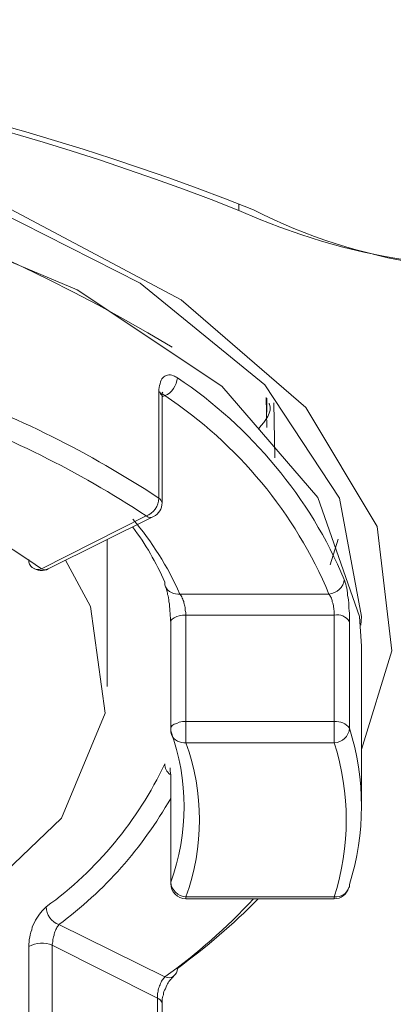
# Model space of a CAD drawing. Units: millimetres. Extents: x 0 to 250, y -250 to 0.
# Drawn here: x 82 to 82, y -65 to -63 of the extents above; entities that cross this region are included whole.
import ezdxf

# ---------------------------------------------------------------- set-up
doc = ezdxf.new("R2010")
doc.units = ezdxf.units.MM
doc.header["$MEASUREMENT"] = 0
doc.layers.add('Layer 1', color=7, linetype='Continuous', lineweight=0)

# ---------------------------------------------------------------- blocks, each defined once
blk = doc.blocks.new('Block_4')
at = {"layer": 'Layer 1', "color": 18, "lineweight": 20, "true_color": 0x000000}
for p, q in [((81.4242, -63.6003), (81.7136, -63.7467)), ((81.4894, -63.6186), (81.7846, -63.7753)), ((81.8841, -63.6094), (81.8841, -63.6209)), ((81.6049, -63.7582), (81.2857, -63.6243)), ((81.8544, -63.9252), (81.6049, -63.7582)), ((81.7136, -63.7467), (81.9287, -63.9229)), ((81.7846, -63.7753), (81.9997, -63.9618)), ((82.0203, -64.1174), (81.8544, -63.9252)), ((81.9287, -63.9229), (82.058, -64.1186)), ((81.7457, -64.1186), (81.7457, -63.9344)), ((81.756, -63.9412), (81.7514, -63.9435)), ((81.7514, -64.1266), (81.7514, -63.9424)), ((81.9322, -63.9962), (81.931, -63.9447)), ((81.9322, -63.9458), (81.9322, -63.9698)), ((81.9447, -63.9538), (81.9459, -64.0488)), ((81.9997, -63.9618), (82.1232, -64.1678)), ((82.0923, -64.3234), (82.0203, -64.1174)), ((82.058, -64.1186), (82.0958, -64.3234)), ((81.5432, -64.241), (81.7239, -64.1495)), ((81.5546, -64.241), (81.7365, -64.1506)), ((82.1232, -64.1678), (82.1484, -64.3829)), ((81.6564, -64.4447), (81.6564, -64.1907)), ((82.0557, -64.1895), (82.042, -64.2341)), ((81.5843, -64.2261), (81.6278, -64.3062)), ((81.756, -64.2639), (81.756, -64.2685)), ((81.756, -64.2685), (81.7571, -64.2719)), ((81.7823, -64.2845), (82.0397, -64.2845)), ((81.6278, -64.3062), (81.653, -64.4904)), ((81.7869, -64.3211), (81.7811, -64.3222)), ((81.7926, -64.3211), (81.7869, -64.3211)), ((82.0489, -64.3211), (81.7926, -64.3211)), ((81.7926, -64.3211), (81.7926, -64.5053)), ((82.0489, -64.5053), (82.0489, -64.3211)), ((81.7685, -64.328), (81.7663, -64.3302)), ((81.7663, -64.3302), (81.7663, -64.3337)), ((81.7663, -64.3337), (81.7663, -64.519)), ((81.7663, -64.3337), (81.7663, -64.3337)), ((81.772, -64.3257), (81.7685, -64.328)), ((81.7766, -64.3234), (81.772, -64.3257)), ((81.7811, -64.3222), (81.7766, -64.3234)), ((82.0752, -64.3325), (82.0752, -64.5167)), ((82.0958, -64.3749), (82.0923, -64.3234)), ((82.0958, -64.3234), (82.0946, -64.3383)), ((82.0958, -64.6517), (82.0958, -64.3749)), ((82.1484, -64.3829), (82.0958, -64.5533)), ((81.653, -64.4904), (81.5775, -64.6723)), ((81.772, -64.5099), (81.7766, -64.5087)), ((81.7766, -64.5087), (81.7811, -64.5064)), ((81.7811, -64.5064), (81.7869, -64.5053)), ((81.7869, -64.5053), (81.7926, -64.5053)), ((81.7926, -64.5053), (82.0489, -64.5053)), ((81.7926, -64.5053), (81.7926, -64.5419)), ((82.0489, -64.5053), (82.0489, -64.5419)), ((81.7663, -64.5156), (81.7685, -64.5122)), ((81.7663, -64.5179), (81.7663, -64.5156)), ((81.7663, -64.519), (81.7663, -64.5179)), ((81.7685, -64.5122), (81.772, -64.5099)), ((82.0489, -64.5419), (81.7926, -64.5419)), ((81.7663, -64.598), (81.7663, -64.7833)), ((81.7663, -64.598), (81.7663, -64.6003)), ((81.7663, -64.6003), (81.7663, -64.7856)), ((81.5775, -64.6723), (81.407, -64.8359)), ((81.7663, -64.7856), (81.7663, -64.7833)), ((82.074, -64.7925), (82.0752, -64.7913)), ((82.0752, -64.7913), (82.0752, -64.7868)), ((81.7926, -64.8085), (82.0489, -64.8085)), ((81.7926, -64.8085), (81.7926, -64.8119)), ((81.7926, -64.8119), (82.0489, -64.8119)), ((82.0489, -64.8085), (82.0489, -64.8119)), ((81.5729, -64.8565), (81.756, -64.9469)), ((81.5214, -65.0785), (81.5214, -64.8943)), ((81.5615, -64.892), (81.5615, -65.0774)), ((81.7434, -64.9835), (81.5615, -64.892)), ((81.7434, -65.1677), (81.7434, -64.9835)), ((81.7514, -65.1769), (81.7514, -64.9927))]:
    blk.add_line(p, q, dxfattribs=at)
for points in [[(81.756, -63.9412), (81.7525, -63.939), (81.7491, -63.9378), (81.748, -63.939)], [(81.7514, -63.9424), (81.7514, -63.9401), (81.7514, -63.9367), (81.7525, -63.9355)]]:
    blk.add_lwpolyline(points, dxfattribs=at)
for points, knots in [([(83.574, -64.209), (83.5648, -64.1163), (83.5557, -64.0248), (83.5271, -63.9332), (83.4996, -63.8428), (83.4516, -63.7536), (83.3898, -63.6666), (83.328, -63.5797), (83.2525, -63.495), (83.1632, -63.4149), (83.074, -63.3337), (82.971, -63.2571), (82.8566, -63.185), (82.7411, -63.1129), (82.6141, -63.0465), (82.4756, -62.9847), (82.3383, -62.9241), (82.1907, -62.868), (82.034, -62.82), (81.8784, -62.7708), (81.7136, -62.7285), (81.5432, -62.693), (81.3727, -62.6587), (81.1965, -62.6301), (81.0169, -62.6106), (80.8372, -62.59), (80.6542, -62.5774), (80.47, -62.5729), (80.2858, -62.5683), (80.1004, -62.5706), (79.9185, -62.5809), (79.7354, -62.5923), (79.5535, -62.6106), (79.3773, -62.6369), (79.2, -62.6621), (79.0272, -62.6953), (78.8625, -62.7353), (78.6966, -62.7765), (78.5375, -62.8234), (78.3876, -62.8772), (78.2378, -62.931), (78.097, -62.9905), (77.9677, -63.0568), (77.8385, -63.122), (77.7195, -63.193), (77.6142, -63.2685), (77.509, -63.344), (77.4151, -63.4241), (77.3362, -63.5065), (77.2572, -63.59), (77.1932, -63.6769), (77.1428, -63.765), (77.0936, -63.8543), (77.0582, -63.9447), (77.0387, -64.0362), (77.0193, -64.1277), (77.0158, -64.2204), (77.0273, -64.3131), (77.0387, -64.4046), (77.0662, -64.4961), (77.1085, -64.5854), (77.1508, -64.6758), (77.208, -64.7627), (77.2801, -64.8485), (77.3522, -64.9332), (77.438, -65.0144), (77.5376, -65.0922), (77.6371, -65.17), (77.7492, -65.2433), (77.8739, -65.3108), (77.9975, -65.3794), (78.1325, -65.4423), (78.2778, -65.4995), (78.4231, -65.5556), (78.5776, -65.6059), (78.74, -65.6506), (78.9025, -65.694), (79.0718, -65.7307), (79.2457, -65.7604), (79.4208, -65.7902), (79.6004, -65.8119), (79.7823, -65.8268), (79.9643, -65.8416), (80.1485, -65.8485), (80.3327, -65.8474), (80.5169, -65.8462), (80.7011, -65.8371), (80.8818, -65.821), (81.0638, -65.8039), (81.2422, -65.7799), (81.415, -65.749), (81.5889, -65.7181), (81.756, -65.6792), (81.9161, -65.6334), (82.0763, -65.5876), (82.2296, -65.535), (82.3715, -65.4767), (82.5145, -65.4183), (82.6472, -65.3542), (82.7685, -65.2844), (82.8898, -65.2158), (82.9985, -65.1414), (83.0946, -65.0625), (83.1907, -64.9835), (83.2719, -64.9012), (83.3417, -64.8154), (83.4104, -64.7295), (83.4664, -64.6414), (83.5019, -64.5511), (83.5465, -64.4389), (83.5603, -64.3234), (83.574, -64.209)], [0, 0, 0, 0, 1, 1, 1, 2, 2, 2, 3, 3, 3, 4, 4, 4, 5, 5, 5, 6, 6, 6, 7, 7, 7, 8, 8, 8, 9, 9, 9, 10, 10, 10, 11, 11, 11, 12, 12, 12, 13, 13, 13, 14, 14, 14, 15, 15, 15, 16, 16, 16, 17, 17, 17, 18, 18, 18, 19, 19, 19, 20, 20, 20, 21, 21, 21, 22, 22, 22, 23, 23, 23, 24, 24, 24, 25, 25, 25, 26, 26, 26, 27, 27, 27, 28, 28, 28, 29, 29, 29, 30, 30, 30, 31, 31, 31, 32, 32, 32, 33, 33, 33, 34, 34, 34, 35, 35, 35, 36, 36, 36, 37, 37, 37, 37]), ([(81.7457, -63.9344), (81.7457, -63.9298), (81.7468, -63.9241), (81.748, -63.9206), (81.7491, -63.9161), (81.7502, -63.9126), (81.7525, -63.9103), (81.7548, -63.9081), (81.7571, -63.9069), (81.7605, -63.9058), (81.764, -63.9046), (81.7674, -63.9058), (81.7708, -63.9069), (81.7731, -63.9081), (81.7754, -63.9092), (81.7777, -63.9103)], [0, 0, 0, 0, 1, 1, 1, 2, 2, 2, 3, 3, 3, 4, 4, 4, 5, 5, 5, 5]), ([(81.9184, -63.9984), (81.9299, -63.9847), (81.9425, -63.9698), (81.9367, -63.9561), (81.9356, -63.955), (81.9356, -63.955), (81.9356, -63.955)], [0, 0, 0, 0, 1, 1, 1, 2, 2, 2, 2]), ([(82.066, -64.2593), (82.0672, -64.2627), (82.0683, -64.2662), (82.0695, -64.2707), (82.0706, -64.2753), (82.0717, -64.281), (82.0717, -64.2868), (82.0729, -64.2925), (82.074, -64.2982), (82.074, -64.3039), (82.074, -64.3108), (82.0752, -64.3165), (82.0752, -64.3222), (82.0752, -64.3257), (82.0752, -64.3291), (82.0752, -64.3325)], [0, 0, 0, 0, 1, 1, 1, 2, 2, 2, 3, 3, 3, 4, 4, 4, 5, 5, 5, 5]), ([(81.7571, -64.2719), (81.7583, -64.273), (81.7583, -64.273), (81.7583, -64.2742), (81.7583, -64.2753), (81.7594, -64.2765), (81.7594, -64.2788), (81.7605, -64.281), (81.7605, -64.2845), (81.7617, -64.2879), (81.7628, -64.2925), (81.7628, -64.2971), (81.764, -64.3016), (81.764, -64.3074), (81.7651, -64.3131), (81.7651, -64.3177), (81.7651, -64.3234), (81.7663, -64.3291), (81.7663, -64.3337), (81.7663, -64.3348), (81.7663, -64.3348), (81.7663, -64.336)], [0, 0, 0, 0, 1, 1, 1, 2, 2, 2, 3, 3, 3, 4, 4, 4, 5, 5, 5, 6, 6, 6, 7, 7, 7, 7]), ([(81.7926, -64.3211), (81.7926, -64.3177), (81.7926, -64.3154), (81.7914, -64.3131), (81.7914, -64.3096), (81.7914, -64.3062), (81.7903, -64.3039), (81.7891, -64.3005), (81.7891, -64.2982), (81.788, -64.2959), (81.7869, -64.2925), (81.7857, -64.2902), (81.7846, -64.2879), (81.7834, -64.2868), (81.7834, -64.2856), (81.7823, -64.2845)], [0, 0, 0, 0, 1, 1, 1, 2, 2, 2, 3, 3, 3, 4, 4, 4, 5, 5, 5, 5]), ([(82.0489, -64.3211), (82.0489, -64.3188), (82.0489, -64.3177), (82.0489, -64.3154), (82.0489, -64.3131), (82.0477, -64.3096), (82.0477, -64.3074), (82.0477, -64.3039), (82.0466, -64.3005), (82.0454, -64.2982), (82.0454, -64.2948), (82.0443, -64.2925), (82.0431, -64.2902), (82.042, -64.2879), (82.0409, -64.2868), (82.0397, -64.2845)], [0, 0, 0, 0, 1, 1, 1, 2, 2, 2, 3, 3, 3, 4, 4, 4, 5, 5, 5, 5]), ([(81.7651, -64.5854), (81.7651, -64.5854), (81.7651, -64.5854), (81.7651, -64.5854), (81.7651, -64.5854), (81.7651, -64.5854), (81.7651, -64.5865), (81.7651, -64.5877), (81.7651, -64.5888), (81.7651, -64.59), (81.7651, -64.5922), (81.7663, -64.5945), (81.7663, -64.5968), (81.7663, -64.598), (81.7663, -64.5991), (81.7663, -64.6014)], [0, 0, 0, 0, 1, 1, 1, 2, 2, 2, 3, 3, 3, 4, 4, 4, 5, 5, 5, 5]), ([(81.5214, -64.8943), (81.5214, -64.8886), (81.5214, -64.884), (81.5226, -64.8783), (81.5237, -64.8726), (81.526, -64.8668), (81.5271, -64.8611), (81.5294, -64.8554), (81.5317, -64.8497), (81.5351, -64.8451), (81.5374, -64.8405), (81.5409, -64.8359), (81.5443, -64.8325), (81.5466, -64.8302), (81.5489, -64.8279), (81.5512, -64.8257)], [0, 0, 0, 0, 1, 1, 1, 2, 2, 2, 3, 3, 3, 4, 4, 4, 5, 5, 5, 5]), ([(81.5615, -64.892), (81.5615, -64.8897), (81.5626, -64.8874), (81.5626, -64.884), (81.5626, -64.8817), (81.5637, -64.8783), (81.5649, -64.8748), (81.5649, -64.8726), (81.566, -64.8691), (81.5672, -64.8668), (81.5683, -64.8646), (81.5695, -64.8623), (81.5706, -64.86), (81.5718, -64.8588), (81.5729, -64.8577), (81.5729, -64.8565)], [0, 0, 0, 0, 1, 1, 1, 2, 2, 2, 3, 3, 3, 4, 4, 4, 5, 5, 5, 5]), ([(81.7434, -64.9835), (81.7434, -64.9813), (81.7434, -64.9801), (81.7434, -64.9778), (81.7434, -64.9755), (81.7445, -64.9721), (81.7445, -64.9698), (81.7457, -64.9664), (81.7468, -64.9629), (81.748, -64.9607), (81.7491, -64.9572), (81.7502, -64.9549), (81.7514, -64.9527), (81.7525, -64.9504), (81.7548, -64.9492), (81.756, -64.9469)], [0, 0, 0, 0, 1, 1, 1, 2, 2, 2, 3, 3, 3, 4, 4, 4, 5, 5, 5, 5]), ([(81.7514, -64.9927), (81.7514, -64.9904), (81.7514, -64.9893), (81.7514, -64.987), (81.7514, -64.9835), (81.7525, -64.9813), (81.7537, -64.9778), (81.7537, -64.9744), (81.7548, -64.9698), (81.7571, -64.9675), (81.7583, -64.9629), (81.7605, -64.9595), (81.7617, -64.9572), (81.764, -64.9538), (81.7651, -64.9515), (81.7674, -64.9504), (81.7685, -64.9481), (81.7697, -64.9469), (81.7708, -64.9469), (81.7708, -64.9458), (81.7708, -64.9458), (81.7708, -64.9458)], [0, 0, 0, 0, 1, 1, 1, 2, 2, 2, 3, 3, 3, 4, 4, 4, 5, 5, 5, 6, 6, 6, 7, 7, 7, 7])]:
    blk.add_open_spline(points, degree=3, knots=knots, dxfattribs=at)
for points in [[(81.9093, -63.6197), (80.8738, -63.209), (79.7206, -63.209), (78.6851, -63.6197)], [(81.8841, -63.6209), (80.8647, -63.217), (79.7297, -63.217), (78.7103, -63.6209)], [(81.7685, -63.8577), (80.875, -63.3154), (79.7549, -63.3085), (78.8544, -63.8383)], [(81.9093, -63.6197), (82.2777, -63.8074), (82.7239, -63.7387), (83.0179, -63.4481)], [(81.8841, -63.6209), (82.2582, -63.7902), (82.6953, -63.7399), (83.0214, -63.4893)], [(81.756, -63.9412), (81.7685, -63.9367), (81.7766, -63.9241), (81.7777, -63.9103)], [(82.066, -64.2593), (82.0065, -64.1174), (81.9058, -63.9962), (81.7777, -63.9103)], [(81.7457, -64.1186), (81.6255, -64.0396), (81.4997, -63.9767), (81.3635, -63.9275)], [(81.7514, -63.9424), (81.7502, -63.939), (81.7491, -63.9367), (81.7457, -63.9344)], [(82.0397, -64.2845), (81.9814, -64.1449), (81.8818, -64.0248), (81.756, -63.9412)], [(81.7239, -64.1495), (81.6061, -64.0717), (81.4814, -64.0099), (81.3475, -63.9618)], [(81.5432, -64.241), (81.4253, -64.1586), (81.3017, -64.098), (81.1667, -64.0522)], [(81.7239, -64.1495), (81.7365, -64.1449), (81.7457, -64.1323), (81.7457, -64.1186)], [(81.7365, -64.1506), (81.7457, -64.146), (81.7514, -64.1369), (81.7514, -64.1266)], [(81.7514, -64.1266), (81.7502, -64.1232), (81.7491, -64.1209), (81.7457, -64.1186)], [(81.7239, -64.1495), (81.7285, -64.1529), (81.7319, -64.1529), (81.7365, -64.1506)], [(81.7823, -64.2845), (81.7605, -64.2364), (81.7342, -64.1941), (81.701, -64.1552)], [(81.756, -64.2639), (81.7411, -64.2296), (81.7228, -64.1987), (81.701, -64.1689)], [(81.5214, -64.225), (81.5203, -64.2307), (81.5237, -64.2364), (81.5271, -64.2387)], [(81.5271, -64.2387), (81.5351, -64.2444), (81.5466, -64.2456), (81.5546, -64.241)], [(81.5271, -64.2387), (81.5317, -64.2421), (81.5374, -64.2433), (81.5432, -64.241)], [(81.5432, -64.241), (81.5466, -64.2433), (81.55, -64.2433), (81.5546, -64.241)], [(82.0397, -64.2845), (82.0534, -64.2833), (82.0649, -64.273), (82.066, -64.2593)], [(81.7571, -64.2719), (81.7617, -64.281), (81.772, -64.2856), (81.7823, -64.2845)], [(82.0752, -64.3325), (82.0695, -64.3234), (82.0592, -64.3188), (82.0489, -64.3211)], [(82.0752, -64.5167), (82.0695, -64.5087), (82.0592, -64.5042), (82.0489, -64.5053)], [(81.7663, -64.519), (81.7663, -64.5213), (81.7663, -64.5247), (81.7674, -64.5282)], [(81.7663, -64.7833), (81.7972, -64.6987), (81.7972, -64.606), (81.7663, -64.5213)], [(82.0489, -64.5419), (82.0626, -64.5419), (82.074, -64.5305), (82.0752, -64.5167)], [(82.0752, -64.7868), (82.1026, -64.6987), (82.1026, -64.6048), (82.0752, -64.5167)], [(81.7674, -64.5282), (81.772, -64.5373), (81.7823, -64.5431), (81.7926, -64.5419)], [(81.7926, -64.8085), (81.8235, -64.7227), (81.8235, -64.6277), (81.7926, -64.5419)], [(82.0489, -64.8085), (82.0763, -64.7215), (82.0763, -64.6289), (82.0489, -64.5419)], [(81.5512, -64.8257), (81.6393, -64.7616), (81.7091, -64.6769), (81.756, -64.5785)], [(81.756, -64.5785), (81.756, -64.5854), (81.7594, -64.5922), (81.7651, -64.5968)], [(81.5729, -64.8565), (81.6518, -64.7982), (81.7171, -64.7238), (81.7663, -64.638)], [(81.7663, -64.7833), (81.7674, -64.797), (81.7788, -64.8073), (81.7926, -64.8085)], [(81.7663, -64.7856), (81.7663, -64.7993), (81.7777, -64.8119), (81.7926, -64.8119)], [(82.0489, -64.8119), (82.0603, -64.8119), (82.0706, -64.8039), (82.074, -64.7925)], [(82.0489, -64.8085), (82.0603, -64.8096), (82.0706, -64.8039), (82.074, -64.7925)], [(81.756, -64.9469), (81.812, -64.9069), (81.8624, -64.8623), (81.9093, -64.8119)], [(81.7777, -64.9321), (81.828, -64.8954), (81.8738, -64.8565), (81.9173, -64.8119)], [(81.5512, -64.8257), (81.5512, -64.8394), (81.5603, -64.852), (81.5729, -64.8565)], [(81.5615, -64.892), (81.5489, -64.8863), (81.534, -64.8874), (81.5214, -64.8943)], [(81.7708, -64.9458), (81.7754, -64.9424), (81.7777, -64.9378), (81.7777, -64.9321)], [(81.756, -64.9469), (81.7617, -64.9492), (81.7663, -64.9492), (81.7708, -64.9458)], [(81.7514, -64.9927), (81.7502, -64.9881), (81.7468, -64.9847), (81.7434, -64.9835)]]:
    blk.add_open_spline(points, degree=3, dxfattribs=at)

msp = doc.modelspace()

# ---------------------------------------------------------------- block references
at = {"layer": 'Layer 1'}
msp.add_blockref('Block_4', (0, 0), dxfattribs=at)

doc.saveas('drawing.dxf')
